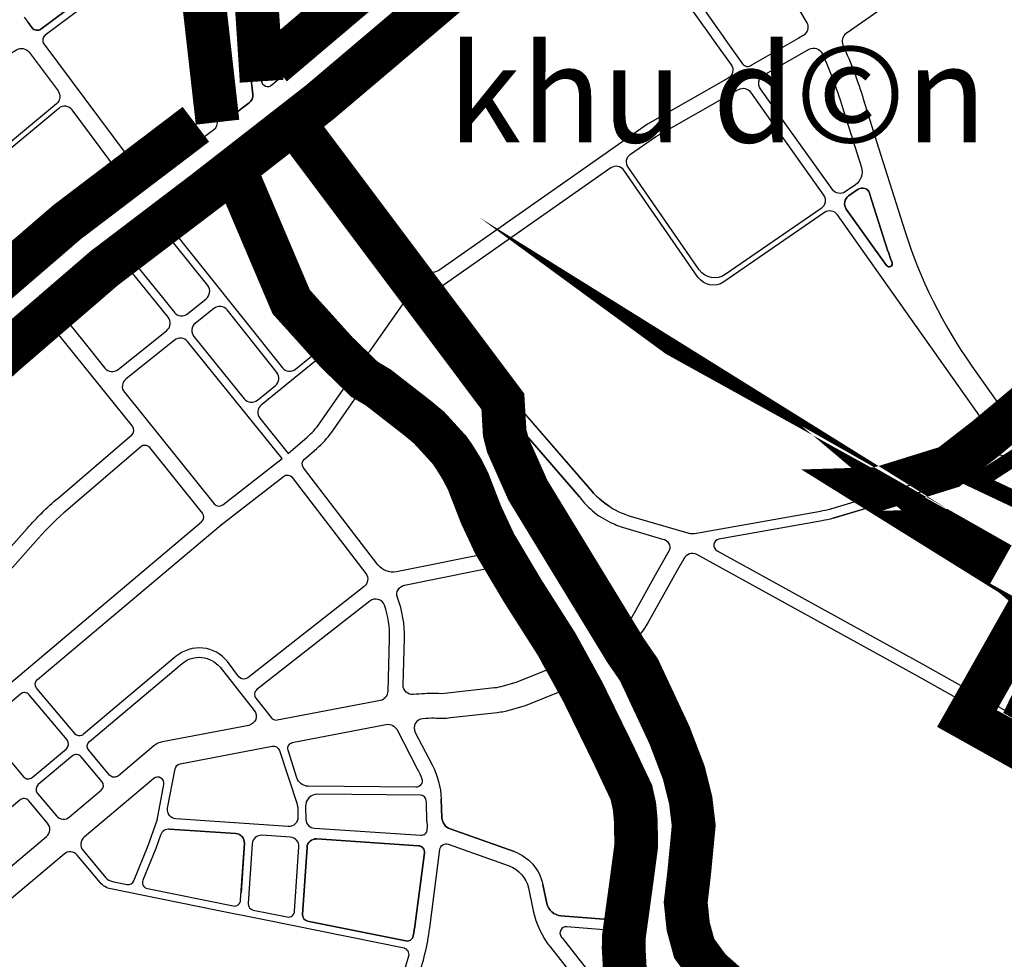
# Model space of a CAD drawing. Units: inches. Extents: x 406638 to 596787, y 2175888 to 2324779.
# Drawn here: x 586644 to 587095, y 2314451 to 2314881 of the extents above; entities that cross this region are included whole.
import ezdxf

# ---------------------------------------------------------------- set-up
doc = ezdxf.new("R2010")
doc.units = ezdxf.units.IN
doc.header["$MEASUREMENT"] = 0
doc.set_wipeout_variables(frame=1)
doc.linetypes.add('CENTER2', pattern=[1.125, 0.75, -0.125, 0.125, -0.125])
doc.linetypes.add('DASHED2', pattern=[0.375, 0.25, -0.125])
for name, color, linetype in [('2-bosong', 5, 'Continuous'), ('6-bokt6', 7, 'Continuous'), ('6-heduong', 131, 'Continuous'), ('6-ranh gioi thiet ke', 109, 'Continuous')]:
    doc.layers.add(name, color=color, linetype=linetype)
doc.styles.get("Standard").update_dxf_attribs({"font": 'VHARIALB.TTF'})

msp = doc.modelspace()

# ---------------------------------------------------------------- linework, layer by layer
at = {"layer": '2-bosong', "linetype": 'DASHED2', "ltscale": 150, "const_width": 20, "flags": 128}
for points in [[(586705.0081047965, 2315147.498748996), (586700.0281276566, 2315132.498909607), (586693.1819693288, 2315112.03655116), (586689.6666228581, 2315101.04657611), (586684.4949669307, 2315081.658748566), (586683.4266176752, 2315077.653653986), (586684.3776101758, 2315064.597349382), (586686.3662925243, 2315058.474694001), (586691.2003925886, 2315051.039329938), (586695.2305188742, 2315046.480836853), (586699.0307236012, 2315042.553398869), (586713.9009269284, 2315027.953017025), (586720.1001765908, 2315022.905723215), (586726.2994262537, 2315017.858429406), (586732.4692731877, 2315009.573261664), (586744.3160073647, 2314989.304897457), (586745.6884973021, 2314984.356729228), (586747.6791378947, 2314972.295612853), (586748.5296120233, 2314957.796325099), (586749.1074901215, 2314944.523306175), (586755.0523965862, 2314852.70848667)], [(586657.3522776368, 2315121.880015368), (586651.9046567035, 2315103.596407725), (586647.3627072552, 2315078.053386078), (586646.1403479824, 2315064.266278926), (586647.3627072548, 2315052.573561912), (586649.4580317413, 2315044.720116493), (586655.8875509957, 2315033.59370856), (586664.2984541822, 2315024.417192268), (586676.2864762845, 2315012.854562254), (586692.9864990562, 2314996.30057836), (586697.8865858726, 2314990.097607965), (586703.4291664896, 2314979.708373962), (586716.2448443734, 2314961.342567869), (586721.0630636804, 2314945.499881561), (586721.0630636804, 2314945.499881561), (586725.8056487641, 2314914.158264968), (586734.8875666605, 2314834.003001402)], [(586724.9810750516, 2314833.038215248), (586666.1050017567, 2314788.311604404), (586620.2869712939, 2314748.846250535), (586553.0438780547, 2314688.297375979), (586446.7088835863, 2314599.48904631), (586340.4392716325, 2314510.312900856), (586147.028732461, 2314348.348667196)], [(586741.338690434, 2314811.505795421), (586683.1236847636, 2314767.281380336), (586638.1602140273, 2314728.552101364), (586570.7641410824, 2314667.865476616), (586464.0669223153, 2314578.754626264), (586357.8109416272, 2314489.589919487), (586164.3898193957, 2314327.61682345)]]:
    msp.add_lwpolyline(points, dxfattribs=at)
at = {"layer": '6-heduong'}
for points in [[(586721.0164040271, 2314898.744659912, 0.6127327380785148), (586693.8831040716, 2314907.275532403, 0.02370101353092587), (586685.9574818863, 2314897.629600056, -0.04426841934605596), (586673.295346369, 2314886.573220605), (586656.1002839262, 2314873.75853465, 0.414213562375787), (586655.5189830582, 2314869.776070394), (586699.6535704829, 2314810.555189806, 0.4167916667357563), (586705.6572687334, 2314809.705803373), (586727.7493762411, 2314826.474218738, -0.0002433843926456107), (586727.7545090696, 2314826.478110736), (586733.1963271807, 2314830.60023146, 0.2916425333750601), (586734.791485654, 2314834.903595705), (586721.0285979011, 2314898.671149773, 0.6143391314418609), (586693.8831040716, 2314907.275532403, 0.02370101353092543), (586685.9574818864, 2314897.629600056, -0.04426841934605659), (586673.295346369, 2314886.573220605), (586656.1002839264, 2314873.758534652, 0.414213562375787), (586655.5189830582, 2314869.776070394), (586655.5189830582, 2314869.776070394), (586655.5189830582, 2314869.776070394), (586655.5189830582, 2314869.776070394)], [(586724.3840956916, 2314899.311373313), (586737.4265975791, 2314838.881581306, 0.5484160270876761), (586741.9267871, 2314837.213464214), (586749.338408266, 2314842.827690301, 0.2645966745933686), (586751.0028271888, 2314846.708230038), (586745.6637970707, 2314894.111956605, 0.09709693651120208)], [(586745.6637970707, 2314894.111956605), (586751.0028271888, 2314846.708230038, -0.2645966745933686), (586749.338408266, 2314842.827690301), (586741.9267871, 2314837.213464214, -0.5484160270876761), (586737.4265975791, 2314838.881581306), (586724.3840956916, 2314899.311373313, 0.6140206190941657)], [(586745.6637970707, 2314894.111956605), (586751.0028271887, 2314846.708230038, -0.2645966745933686), (586749.3384082658, 2314842.827690301), (586741.9267871, 2314837.213464214, -0.5484160270876761), (586737.4265975791, 2314838.881581306), (586724.3840956916, 2314899.311373313), (586737.4265975791, 2314838.881581306, 0.5484160270876761), (586741.9267871, 2314837.213464214), (586749.3384082658, 2314842.827690301, 0.2645966745933686), (586751.0028271887, 2314846.708230038), (586745.6637970707, 2314894.111956605, 0.09709693651120208)], [(586646.40140825, 2314881.969260187), (586650.1340418229, 2314877.146972908, 0.4163986823459516), (586654.1291198818, 2314876.548614198), (586671.2700329942, 2314889.322945156, 0.04374930734142635)], [(586671.2700329942, 2314889.322945156), (586654.1291198818, 2314876.548614198, -0.4163986823459516), (586650.1340418229, 2314877.146972908), (586648.238612904, 2314879.595727275), (586650.1340418231, 2314877.146972908, 0.4163986823651276), (586654.1291198822, 2314876.548614198), (586671.2700329943, 2314889.322945156, 0.04374930734142635)], [(586671.2700329943, 2314889.322945156), (586654.1291198822, 2314876.548614198, -0.4163986823651276), (586650.1340418231, 2314877.146972908)], [(586642.89862019, 2314867.011843112, -0.3948710635785377), (586648.7495525869, 2314866.000795603), (586661.9643306516, 2314848.268879674, -0.398652552910768), (586661.2714986556, 2314842.436267), (586599.724495395, 2314791.236961031, -0.4146137089704056), (586593.7090373277, 2314791.793194695), (586571.6664634852, 2314818.364451282, -0.4571912374702589), (586572.727839834, 2314824.733595775), (586642.9254173026, 2314867.02929891)], [(586611.2605035839, 2314770.635751071), (586627.1240615819, 2314751.512999215, 0.4189697097504593), (586633.1879350115, 2314750.997652839), (586670.8568037519, 2314783.291453732), (586692.7357849783, 2314799.898101378, 0.4116401493412751), (586693.5777344162, 2314805.849232896), (586668.4388333388, 2314839.581231895, 0.429947699190149), (586662.2860176464, 2314840.312099485), (586601.1724003236, 2314789.473315688, 0.4138135289721244), (586600.6169259527, 2314783.466069085), (586611.2605035839, 2314770.635751071, 0.4180881634176691)], [(586781.4896428861, 2314735.93699737, -0.009139219751087559), (586780.6478441757, 2314736.995411872), (586766.7458962484, 2314755.145974615, -0.02452196943385785), (586764.5535896491, 2314758.319172177), (586758.7908609716, 2314767.602475866, -0.03020474862322059), (586756.5341985468, 2314771.781259812), (586738.1888467985, 2314811.284605091, 0.4785252999757805), (586731.7362993023, 2314812.886859258), (586710.3164290609, 2314796.628687358, 0.4214161205915692), (586709.5613654252, 2314790.564936095), (586764.5300013642, 2314721.718495442, 0.4166730937459793), (586770.5573263328, 2314721.068513691), (586779.377015608, 2314728.232353253)], [(586710.2960426041, 2314753.07539874), (586715.1482287599, 2314747.070420681, 0.4131794802576905), (586721.1397385031, 2314746.423552292), (586729.706176423, 2314753.295600426, 0.4135384475708284), (586730.3709381369, 2314759.288881118), (586706.8391974145, 2314788.761626138, 0.4070475007452857), (586700.9223849655, 2314789.498392825), (586691.9952282914, 2314782.722476532, 0.4231356986397444), (586691.2557692827, 2314776.639297543), (586710.2549870672, 2314753.126208332)], [(586673.6848699575, 2314733.646818505), (586683.3793469205, 2314721.596853574, 0.4138011384258831), (586689.3765465112, 2314720.942928219), (586711.6269889715, 2314738.792367277, 0.4152484011611032), (586712.2761460574, 2314744.805075696), (586688.1779421435, 2314774.628578162, 0.405347362101437), (586682.2767343223, 2314775.345917122), (586679.1710393646, 2314772.98862355), (586660.333750366, 2314756.839275808, 0.4050963350909385), (586659.7861343141, 2314750.922559914), (586673.6848699575, 2314733.646818505)], [(586759.928279132, 2314722.269266426), (586739.2245934389, 2314748.199963885, 0.4148889996052194), (586733.2174790676, 2314748.866260002), (586724.7156523424, 2314742.046043357, 0.4152484011614491), (586724.0664952561, 2314736.033334938), (586747.0993675499, 2314707.528267672, 0.4149614150996582), (586753.111087891, 2314706.89771365), (586761.4054783008, 2314713.634876413, 0.4117583010926001), (586762.050029417, 2314719.611842741), (586759.928279132, 2314722.269266426)], [(586695.6544508548, 2314691.043541794, 0.405186980364642), (586696.0202012396, 2314694.988595857), (586654.7654194179, 2314746.267140966, 0.4233899484723245), (586648.6609889452, 2314746.832130762), (586637.8674204967, 2314737.578724381), (586566.225055962, 2314673.068537015), (586552.4411615113, 2314661.610095645, 0.4023303077722636), (586551.7789236713, 2314655.73452311), (586593.1436374426, 2314601.635925285, 0.3956902206696865), (586598.9066705224, 2314600.679648623), (586606.4382092797, 2314605.713018671, 0.06388590020346666), (586622.1653084953, 2314619.416157988), (586647.8301252659, 2314648.299501416, -0.0339939740162508), (586661.9494908109, 2314662.166237647), (586695.6544508548, 2314691.043541794)], [(586779.4040596222, 2314728.254319897), (586781.055150984, 2314729.595427645, 0.4269839374909874), (586781.4896428861, 2314735.93699737), (586781.6650598143, 2314735.732100259)], [(586767.232254726, 2314682.612169668), (586775.8536096686, 2314690.043098454, 0.06272590258125701), (586781.476210745, 2314696.273882686), (586797.9823398301, 2314719.948648297, 0.3186403408261602), (586796.4147010199, 2314725.086180835), (586796.41470102, 2314725.086180834, -0.05400833234969335), (586789.3488584001, 2314728.807893464, 0.3300006467771783), (586784.2724706809, 2314728.580965688), (586754.8639447076, 2314704.693733924, 0.4134661049291772), (586754.2349982191, 2314698.697339869), (586767.232254726, 2314682.612169668)], [(586865.7966177965, 2314645.46932154), (586866.5097725732, 2314644.05221541, -0.4178712039306706), (586863.0117503871, 2314637.733197489), (586816.6683988114, 2314628.498927433, -0.2857215825679678), (586808.2253974976, 2314631.676233021), (586774.1923346694, 2314676.051586887, -0.3975801918257338), (586774.59254252, 2314679.939132604), (586780.3128035073, 2314684.869546945, 0.06272590258006146), (586787.0789844638, 2314692.367609324), (586804.0525125057, 2314716.712765957, -0.4176221060306994), (586810.0362033375, 2314717.744465025), (586815.2396970482, 2314714.025949891), (586824.4163286792, 2314707.102483961), (586831.5744927473, 2314701.321259013), (586837.0128737824, 2314696.535651953), (586841.0332091751, 2314692.59817383), (586843.9447590775, 2314689.354707678), (586846.0684674757, 2314686.633067553), (586847.726306587, 2314684.24563456), (586849.1620536961, 2314682.062535931), (586850.4254557351, 2314680.050739764), (586851.5400611013, 2314678.168560288), (586852.536532233, 2314676.363214809), (586853.4461634068, 2314674.579927437), (586854.3000523709, 2314672.762723192), (586855.1283445786, 2314670.855886276), (586855.9601467794, 2314668.804896492), (586856.8196978519, 2314666.570286167), (586857.7132665145, 2314664.171042777), (586858.6420311339, 2314661.643353817, 0.0002330528271990712), (586858.6427869493, 2314661.641299777), (586859.6068534886, 2314659.025070782, 0.001446781911277689), (586859.611588364, 2314659.012335251), (586860.6206933404, 2314656.322345114), (586860.6206933404, 2314656.322345114), (586861.6733056866, 2314653.604084393), (586861.6733056866, 2314653.604084393), (586863.0090385665, 2314651.008505666), (586863.0090385665, 2314651.008505666), (586864.3157935962, 2314648.411859574), (586864.3157935962, 2314648.411859574), (586865.7966177965, 2314645.46932154), (586865.7966177965, 2314645.46932154), (586865.7966177965, 2314645.46932154)], [(586913.8638076176, 2314658.49938069, -0.007444628606412694), (586913.0351751592, 2314659.081690717), (586911.9173887582, 2314659.892325942, -0.05746153780983622), (586906.1751689196, 2314665.159183032), (586874.1001821925, 2314702.193994381)], [(586886.993092832, 2314652.752453027, -0.01607663049118327), (586886.8478938969, 2314652.985337287), (586879.6843125417, 2314665.342829444, -0.02667501892030758), (586878.8564991851, 2314666.964378417), (586869.5642443174, 2314687.846248771, -0.08798868495421489), (586868.1284244763, 2314693.634350875), (586868.0169370613, 2314695.280317537, -0.7073064348457593), (586871.1165489345, 2314696.522772385, 0.7073064348457593)], [(586900.3754694035, 2314662.739481715), (586871.1165490132, 2314696.522772355), (586900.3754694035, 2314662.739481715, 0.1373685680777898), (586915.754897726, 2314650.547117309, 0.02194977798320531), (586918.9835139592, 2314649.173812645), (586938.3442563692, 2314643.4385279, -0.4815576717614882), (586941.3981637375, 2314638.223131371), (586935.029751478, 2314626.900236566), (586925.6551952037, 2314610.232484815, -0.02317720230387447), (586923.0483353318, 2314606.062327528, -0.5375240999732307), (586915.9289716873, 2314606.209477352), (586894.8313964945, 2314639.585478184, 0.01750195119796336), (586886.8478938967, 2314652.985337288), (586879.6843125415, 2314665.342829444, -0.02667501892035458), (586878.856499185, 2314666.964378417), (586869.5642443174, 2314687.846248771, -0.08798868495437007), (586868.128424476, 2314693.634350877), (586868.0169370612, 2314695.280317537, -0.7073064348309883), (586871.1165489346, 2314696.522772385, 0.7073064348457593), (586868.0169370612, 2314695.280317537), (586868.128424476, 2314693.634350877, 0.08798868495421489), (586869.5642443174, 2314687.846248771), (586878.856499185, 2314666.964378417, 0.02667501892030758), (586879.6843125415, 2314665.342829444), (586885.3969821802, 2314655.488223661)], [(587065.1202179823, 2314667.48871521), (587016.3475250792, 2314652.932810852, -0.03590957314070976), (587011.2495843671, 2314651.802229045), (586964.1111074104, 2314643.420772837, 0.707012144129165), (586963.2350413946, 2314638.126789224), (587057.0311688319, 2314586.402373706), (587151.1986335587, 2314533.551046473), (587192.838277748, 2314509.801187467, 0.771081818692243), (587196.6916705729, 2314513.732206984), (587100.2349180568, 2314675.151678659, 0.0002344423936565698), (587097.7141297422, 2314678.981264773, -0.002290891275550496), (587097.7141297422, 2314678.981264773, 0.3780798175171361), (587086.4568633864, 2314680.215504495), (587085.7410811506, 2314679.710718816), (587075.3882026816, 2314672.409636845, -0.08122641707740688), (587065.4728425416, 2314667.5939538), (587016.1914239452, 2314652.886223448)], [(586715.9822278485, 2314589.846398109), (586673.605185867, 2314554.180414062, -0.4143869633880295), (586669.5942342683, 2314554.526518924), (586652.2295487461, 2314575.18342442, -0.4138843595739213), (586652.5742904564, 2314579.191026861), (586736.5577957503, 2314649.950826655), (586765.0135412113, 2314672.087883188, -0.4162348170594346), (586769.0191771651, 2314671.573574041), (586802.6673095663, 2314627.700126927, -0.4111292160157336), (586801.9134148073, 2314621.742544589), (586748.6625939836, 2314580.003694016, -0.4139491480830354), (586744.6687488691, 2314580.485886031), (586739.3714025312, 2314587.455568339, 0.4236676028134268), (586715.9822278481, 2314589.846398109)], [(587082.6557128299, 2314385.846117473), (587191.3239042809, 2314481.675928201, 0.2820810076488891), (587193.9457129523, 2314490.205236137, -0.07974699472902208), (587193.3041601815, 2314497.121414219, 0.2873139555667948), (587189.0154167508, 2314505.106222728), (587148.2576399541, 2314528.3530941), (587054.127634084, 2314581.183397613), (586954.034215449, 2314636.380490686, 0.4117608843023593), (586948.095395423, 2314634.456362088), (586945.1950182336, 2314629.299556199), (586932.3524268925, 2314606.465715529, -0.04920390225829772), (586925.5118587019, 2314596.692309435)], [(586824.4494608262, 2314572.356085921, -0.4539160350033817), (586819.7305328759, 2314576.718728857), (586820.3171551832, 2314597.96641559, 0.09802379292972603), (586817.1418256911, 2314616.709324347, -0.4638841926623368), (586820.2978910693, 2314622.412570566), (586869.4778945846, 2314632.212065398, -0.2989879157516167), (586873.8222974467, 2314630.454781424), (586879.3975383361, 2314622.398580027), (586886.5658108753, 2314611.243684619), (586895.9400740815, 2314596.093061304), (586897.4017926609, 2314593.444230597, -0.4506845949998166), (586895.2530577204, 2314587.419613746), (586871.7563969626, 2314577.997805148), (586865.3980315768, 2314576.136787428, -0.04357696130424685), (586861.5142017569, 2314575.359048774), (586839.9782920526, 2314572.968779072, -0.06427227635277942), (586834.5072012277, 2314572.909382461, 0.02553965675725732), (586824.449460829, 2314572.356085896)], [(586792.7679641938, 2314605.901231728), (586752.8776162148, 2314574.645200769, 0.4145265530176829), (586752.3946176099, 2314570.647457398), (586759.3373183704, 2314561.806346028, 0.2805476047194779), (586762.1101343344, 2314560.768767781), (586809.4341750065, 2314569.81942274, 0.3521140988820822), (586812.8994819463, 2314573.894424089), (586813.5654271304, 2314598.01521608, 0.0918490801118494), (586811.1876566734, 2314613.174729876, 0.5132162775354765), (586804.528613944, 2314615.116273746), (586792.838313215, 2314605.956353614)], [(586925.5118587008, 2314596.692309435, 0.3293652154630292), (586925.1435946017, 2314591.632102501), (586929.1395068878, 2314585.31063804), (586930.2701776961, 2314583.153978574, -0.004961459933148299), (586930.312626046, 2314583.0710205), (586933.2017681496, 2314577.283781771, -0.004357820730043358), (586933.2376877113, 2314577.210234213), (586935.9913712484, 2314571.445006437, -0.003895077650073125), (586936.0223873722, 2314571.378747464), (586938.6204195657, 2314565.71412497, -0.003549309620954256), (586938.6477804065, 2314565.653333594), (586941.069968488, 2314560.167910693, -0.003308796748276254), (586941.0946956128, 2314560.110894132), (586943.3208468028, 2314554.883265158, -0.003174497235239535), (586943.3438590327, 2314554.828259768), (586945.3537805584, 2314549.937019042, -0.003164891405816732), (586945.3760260423, 2314549.881893625), (586947.1495251306, 2314545.405635466, -0.003501706956394943), (586947.1733226011, 2314545.344320867), (586948.6970285551, 2314541.335456117, -0.004781999447180122), (586948.7281348992, 2314541.251197703), (586950.0159653489, 2314537.657403226, -0.006488088993249911), (586950.0555815867, 2314537.542163716), (586951.1282762365, 2314534.284932902, -0.008315013143203655), (586951.1746523784, 2314534.13580996), (586952.0529509361, 2314531.13663619, -0.009998022811637208), (586952.1021093524, 2314530.955413817), (586952.806751524, 2314528.135790478, -0.01116640922517232), (586952.8530398635, 2314527.931253277), (586953.4047653568, 2314525.212673751, -0.01146266341104091), (586953.4427339378, 2314525.000776727), (586953.8622824583, 2314522.3047344, -0.01072140437378352), (586953.8889709464, 2314522.105156847), (586954.1970822016, 2314519.353145101, -0.009227893539518273), (586954.2131835615, 2314519.18058439), (586954.4275184185, 2314516.312166627, -0.008065075333584108), (586954.4363676433, 2314516.160951053), (586954.5622716154, 2314513.187970722, -0.007321455158450159), (586954.5660775962, 2314513.050513855), (586954.6058173564, 2314510.002884429, -0.006829473335015193), (586954.6057378403, 2314509.874614279), (586954.5615800619, 2314506.782249224, -0.006545690022789985), (586954.5582156162, 2314506.659354605), (586954.4324269722, 2314503.55216739, -0.006447432787672149), (586954.4259689079, 2314503.431244359), (586954.220816073, 2314500.339148454, -0.006528959825711837), (586954.2111009881, 2314500.216907435), (586953.928850635, 2314497.169816305, -0.006800731550598031), (586953.9153407287, 2314497.042802379), (586953.5582595305, 2314494.070629496, -0.006618111146654055), (586953.5418003245, 2314493.947423277), (586953.1183651938, 2314491.068627943, -0.00371051359947901), (586953.1077119947, 2314490.999754362), (586952.6515139956, 2314488.188662662), (586952.208071142, 2314485.443558752), (586951.8204900554, 2314482.759796571), (586951.5223514499, 2314480.093509119), (586951.3447489588, 2314477.395672346), (586951.3186598264, 2314474.612543202), (586951.4772485541, 2314471.690633381), (586951.8579110955, 2314468.604274606), (586952.5081050413, 2314465.38474982), (586953.4786573634, 2314462.064798239), (586954.8226679267, 2314458.671044291), (586956.5967944484, 2314455.227186678), (586958.8625741851, 2314451.755468637), (586961.6867461313, 2314448.279011243)], [(586736.1337623289, 2314584.903632178), (586751.6744627765, 2314565.113485927, -0.5618318230657591), (586749.1189777101, 2314558.284227694), (586709.6963829574, 2314550.744712944, 0.1283607601046368), (586705.802544485, 2314548.891111408), (586689.5500834412, 2314535.212478138, -0.414386963385691), (586685.5391318426, 2314535.558582999), (586676.0035631227, 2314546.902027235, -0.4140401826189581), (586676.3494631537, 2314550.910605086), (586718.731016524, 2314586.580386074, -0.4236676028134268), (586736.0186673766, 2314584.813251027)], [(586908.1426825848, 2314573.570768743), (586907.0425192558, 2314575.711792702, 0.3871403207551785), (586901.6568941771, 2314577.722911733), (586875.4822564136, 2314567.227274518), (586868.5956867592, 2314565.211657707, -0.04357696130430937), (586862.7699420293, 2314564.045049726), (586841.3790601246, 2314561.670876654, -0.05686626796088466), (586833.9542851453, 2314561.521630338, 0.01496387399274532), (586828.7354698837, 2314561.309336733, 0.5400333967119094), (586825.250944343, 2314555.078322223), (586832.9962816093, 2314540.216225865, -0.1105102839142497), (586837.1544173717, 2314524.6039035), (586837.4981924839, 2314516.049866157, 0.3065235885973004), (586841.2823591796, 2314510.914234673), (586870.4238665141, 2314500.576108426, -0.2606839247714142), (586883.6138544265, 2314485.533543981), (586885.4670608499, 2314476.832735174, 0.3318208613960542), (586891.8614365247, 2314471.222595998), (586921.3511220361, 2314468.876627905, 0.4064588968358243), (586925.9345177267, 2314472.680622712), (586925.8678579403, 2314472.053717375, -0.006370483263108913), (586925.8749409867, 2314472.1131217), (586926.5099298207, 2314476.917207952, -0.004090199638417774), (586926.5152745489, 2314476.955246212), (586927.2421889253, 2314481.838424043, -0.002150450238703389), (586927.2452483752, 2314481.85838653), (586928.0147763902, 2314486.739171172, -0.0003318129402877572), (586928.015263749, 2314486.742249002), (586928.7769387465, 2314491.531894258), (586929.4799727956, 2314496.138632952), (586930.075112055, 2314500.476980139), (586930.5244847492, 2314504.487221734), (586930.8285605118, 2314508.180631777), (586930.9964898401, 2314511.579708659), (586931.0373593948, 2314514.70531677), (586930.9603691945, 2314517.578717418), (586930.7747495672, 2314520.22173381), (586930.4896157257, 2314522.656906374), (586930.113959735, 2314524.906403415), (586929.6523706511, 2314527.001307057), (586929.0891218957, 2314529.0220507), (586928.3996705068, 2314531.067409685), (586927.557776445, 2314533.233282745), (586926.5386844224, 2314535.608954869), (586925.3205067595, 2314538.278350315), (586923.8837107063, 2314541.322733562), (586922.2104064671, 2314544.82182403), (586920.2934557622, 2314548.82336382), (586918.1604232633, 2314553.260809403), (586915.8452154638, 2314558.043891907), (586913.3813720808, 2314563.083130682), (586910.8025844867, 2314568.288758661), (586908.8698808481, 2314572.12670475), (586908.1426825848, 2314573.570768743), (586908.8698808481, 2314572.12670475), (586910.8025844867, 2314568.288758661), (586913.3813720808, 2314563.083130682), (586915.8452154638, 2314558.043891907), (586918.1604232633, 2314553.260809403), (586920.2934557622, 2314548.82336382), (586922.2104064671, 2314544.82182403), (586923.8837107063, 2314541.322733562), (586925.3205067595, 2314538.278350315), (586926.5386844224, 2314535.608954869), (586927.557776445, 2314533.233282745), (586928.3996705068, 2314531.067409685), (586929.0891218957, 2314529.0220507), (586929.6523706511, 2314527.001307057), (586930.113959735, 2314524.906403415), (586930.4896157257, 2314522.656906374), (586930.7747495672, 2314520.22173381), (586930.9603691945, 2314517.578717418), (586931.0373593948, 2314514.70531677), (586930.9964898401, 2314511.579708659), (586930.8285605118, 2314508.180631777), (586930.5244847492, 2314504.487221734), (586930.075112055, 2314500.476980139), (586929.4799727956, 2314496.138632952), (586928.7769387465, 2314491.531894258), (586928.015263749, 2314486.742249002, 0.0003318129402877572), (586928.0147763902, 2314486.739171172), (586927.2452483752, 2314481.85838653, 0.002150450238703389), (586927.2421889253, 2314481.838424043), (586926.5152745489, 2314476.955246212, 0.004090199638417774), (586926.5099298207, 2314476.917207952), (586925.8749409867, 2314472.1131217, 0.006370483263108913), (586925.8678579403, 2314472.053717375), (586925.9345177267, 2314472.680622712, -0.4064588968358243), (586921.3511220361, 2314468.876627905), (586891.8614365247, 2314471.222595998, -0.3318208613960542), (586885.4670608499, 2314476.832735174), (586883.6138544265, 2314485.533543981)], [(586828.246518075, 2314533.805375536, -0.5216704058135724), (586825.5403066137, 2314530.001802528), (586776.3552400221, 2314530.45762767, -0.3233245777029225), (586771.1432962946, 2314534.295371294), (586767.1014483251, 2314546.884371884, -0.4503246431890432), (586769.6954089663, 2314550.629656194), (586811.1162908082, 2314558.551340486, -0.3312066585224228), (586816.7906041759, 2314556.539230729), (586826.2169302194, 2314538.451578614, -0.03430152560538606), (586828.246518075, 2314533.805375536)], [(586771.6538214657, 2314516.336831621, -0.4430603361782799), (586767.2350900617, 2314512.071123193), (586715.8594428009, 2314515.485230614, -0.449145856755112), (586712.0619831816, 2314520.399028184), (586715.4598216655, 2314538.42182127, -0.3081003981524159), (586717.7218436236, 2314540.689786305), (586759.8980102625, 2314548.755917733, -0.3766790491596481), (586763.1350651948, 2314546.852669596), (586771.2411487746, 2314522.292733144, -0.07204332757557756), (586771.516997377, 2314520.732190999), (586771.6538214654, 2314516.336831621)], [(586681.7116531852, 2314528.615384161, 0.4140401826154615), (586682.0575532161, 2314532.623962012), (586672.5219844966, 2314543.967406247, 0.4143869633894131), (586668.5110328977, 2314544.313511108), (586652.9233322517, 2314531.194363178, 0.4140401825918449), (586652.5774322207, 2314527.185785329), (586661.196840493, 2314516.932198995, 0.4143869634159317), (586667.2132678914, 2314516.413041702), (586681.7116709612, 2314528.615399121)], [(586830.7901058035, 2314510.715050958, 0.04906325791141904), (586830.6338320567, 2314514.932125575), (586830.3852742048, 2314522.558727683, 0.007905065053649055), (586830.3286926157, 2314523.727117581, 0.3928558740293647), (586827.5150600788, 2314526.390287288), (586780.6759098554, 2314526.824371529, 0.4260925638857176), (586775.0995750426, 2314521.124832291), (586775.2813010394, 2314515.287036672, 0.385943435520821), (586779.1502316148, 2314511.279316659), (586827.7608296064, 2314508.048957294, 0.4157810544415829), (586830.7901060493, 2314510.715050943)], [(586870.4238665141, 2314500.576108426), (586841.2823591796, 2314510.914234673, -0.3065235885973006), (586837.4981924839, 2314516.049866157), (586837.1544173717, 2314524.6039035)], [(586712.9904527515, 2314510.828406462, 0.3381650753656451), (586708.7971655453, 2314508.046025925), (586706.7139463605, 2314502.018812215), (586700.7575041807, 2314487.518581619, 0.4710439484218056), (586702.8253730364, 2314483.647919434), (586742.0076390014, 2314475.717481019, 0.4538310350682312), (586745.4117966559, 2314478.318087784), (586747.1435813445, 2314504.378064335, 0.4124048623889199), (586743.2834714828, 2314508.815319999), (586712.9904527515, 2314510.828406463), (586743.2834714828, 2314508.815319999, -0.4142135623716627), (586747.1452852885, 2314504.403705365), (586745.633566002, 2314481.655283222)], [(586755.142052247, 2314508.027272145, 0.4142135623764342), (586750.7304376129, 2314504.16545834), (586748.9143649987, 2314476.837113172, 0.3756756815367303), (586751.1894176654, 2314473.859101253), (586766.7113009716, 2314470.717492756, 0.4538310350612984), (586770.115458626, 2314473.318099521), (586772.0711402375, 2314502.747287375, 0.4142135623703123), (586768.2093264317, 2314507.158902011), (586755.142052247, 2314508.027272145)], [(586826.3317993792, 2314442.367995753, 0.05277535610701018), (586831.8811131658, 2314465.680545666), (586836.5114451756, 2314501.589789277, -0.4779665835078812), (586840.2854348952, 2314503.907935897), (586868.2160459415, 2314493.999382444, -0.2606839247738953), (586877.0093712165, 2314483.971006146), (586879.2421416321, 2314473.488143443, 0.1149995767210145), (586887.0375465074, 2314456.88012814), (586910.3465804878, 2314427.328231857)], [(586819.8635532064, 2314444.794386596, 0.0185203838364438), (586822.3360623899, 2314452.853809409, 0.4321749557170589), (586820.1508601723, 2314456.376477573), (586756.2128856598, 2314469.317438409), (586734.6854455214, 2314473.674563605), (586700.9982839057, 2314480.492800223), (586686.1157298291, 2314483.505009335, -0.1700049678049572), (586681.2092666583, 2314486.422733854), (586670.7418346145, 2314498.912956414, 0.4148293386754849), (586664.7212633507, 2314499.437050781), (586514.1500396043, 2314372.711101707, 0.2369352089898914)], [(586925.5688621964, 2314450.931044867), (586925.2176463769, 2314454.484527695, -0.01496371477229132), (586925.2080168893, 2314454.624695565), (586925.0606956367, 2314458.432824778, -0.01421634921068396), (586925.0593293284, 2314458.566301736), (586925.0764869781, 2314459.509192133, 0.3842079263783996), (586920.9936007572, 2314464.060880457), (586894.5055048134, 2314466.168065625, 0.647744732602571), (586892.0125027993, 2314461.611210557, 0.004717933669524662), (586892.4002506541, 2314461.109956641), (586915.651271038, 2314431.631611744)]]:
    msp.add_lwpolyline(points, format="xyb", dxfattribs=at)
for points in [[(586764.4166079898, 2314680.276980549), (586721.1944125491, 2314733.767989949, 0.4131794802704432), (586715.2029028056, 2314734.414858339), (586692.928955702, 2314716.546563713, 0.4146261066369967), (586692.2741087681, 2314710.540912261), (586733.2654958944, 2314659.589759423, 0.4094344430625045), (586737.2302754064, 2314659.12745972), (586764.4166079898, 2314680.276980549)], [(586666.3933271064, 2314656.979488771, 0.03399397401616399), (586652.9358068213, 2314643.762755802), (586627.2709900506, 2314614.879412373, -0.06388590020305109), (586610.2332992338, 2314600.034344781), (586602.255304879, 2314594.702605925, 0.4329827424396168), (586601.5758577877, 2314590.607895458), (586620.9010267168, 2314565.333586836, 0.4281536814630989), (586624.9954453934, 2314564.885817233), (586727.5827166893, 2314651.320108747, 0.4075930655563085), (586727.9663814266, 2314655.280383392), (586703.8731523152, 2314685.227596328, 0.4232981289615874), (586699.8042050173, 2314685.604832994)], [(586646.1681033692, 2314534.810277018, 0.4143869633464167), (586650.179054968, 2314534.464172156), (586665.7667556112, 2314547.583320085, 0.4140401826139982), (586666.1126556422, 2314551.591897936), (586648.7514780164, 2314572.244630462, 0.4145428418224433), (586644.7393680973, 2314572.589759914), (586629.1586433422, 2314559.462313514, 0.4138843595765282), (586628.8139016319, 2314555.454711072)], [(586707.2088943264, 2314514.872789854), (586710.3272645712, 2314531.214828776, 0.7060000303134852), (586705.6993088995, 2314533.925591049), (586673.8965856681, 2314507.159319352, 0.4135980540748982), (586673.3735917564, 2314501.151389651), (586683.8572149134, 2314488.641847107, 0.170004967806074), (586686.8010928162, 2314486.891212397), (586693.4202858666, 2314485.551496544, 0.3595786870583714), (586696.6172597102, 2314487.259453046), (586703.2221375569, 2314503.338221032)], [(586595.9365371447, 2314461.99523091, 0.4137759875910171), (586601.9472269571, 2314461.482884572), (586656.6531604634, 2314507.525290094, 0.4140401826593712), (586657.1720105095, 2314513.538156871), (586648.5515181574, 2314523.793032812, 0.4143869633403237), (586644.5405665592, 2314524.139137672), (586587.6359085905, 2314476.246209606, 0.4146512725859993), (586587.2938336168, 2314472.233091119)], [(586780.205797673, 2314506.361690811, 0.4142135623764251), (586775.7941830388, 2314502.499877004, -0.414213562353946), (586780.2057976731, 2314506.361690811), (586826.7940368318, 2314503.26572489, -0.4324566072722221), (586829.4278345047, 2314500.062171288), (586825.2458839506, 2314467.630224531, -0.01248715185933462), (586824.3782841588, 2314462.01181788, -0.4205299082007048), (586821.0129214091, 2314459.726917145), (586776.0297409354, 2314468.831452928, -0.3756756815400232), (586773.7546882689, 2314471.809464847), (586775.7941830388, 2314502.499877004), (586773.7546882689, 2314471.809464847, 0.3756756815400232), (586776.0297409354, 2314468.831452928), (586821.0129214091, 2314459.726917145, 0.4205299082007048), (586824.3782841588, 2314462.01181788, 0.01248715185933462), (586825.2458839506, 2314467.630224531), (586829.4278345047, 2314500.062171288, 0.4324566072722221), (586826.7940368318, 2314503.26572489), (586780.2057976731, 2314506.361690811, 0.414213562353946), (586775.7941830388, 2314502.499877004, -0.4142135623764251)]]:
    msp.add_lwpolyline(points, format="xyb", close=True, dxfattribs=at)

# ---------------------------------------------------------------- wipeouts: each hides what was drawn before it
msp.add_wipeout([(586819.3463424004, 2314872.5860246713), (587331.4652421584, 2314872.5860246713), (587331.4652421584, 2314791.1345172743), (586819.3463424004, 2314791.1345172743)]).dxf.layer = '6-bokt6'

# ---------------------------------------------------------------- next in the draw order: linework, layer by layer
at = {"layer": '2-bosong', "linetype": 'DASHED2', "ltscale": 150, "const_width": 20, "flags": 128}
for points in [[(586760.1233530093, 2314860.293192776), (587117.7077263173, 2315163.133440429)], [(587147.7929900661, 2315153.043357288), (587038.0122785073, 2315060.328949256), (586781.8031660176, 2314843.260451438), (586729.5933583993, 2314802.593225669)], [(586769.6954881051, 2314833.829547674), (586865.3255289192, 2314706.312051578), (586866.1568996022, 2314691.979829182), (586867.6116683154, 2314686.371521092), (586876.75587928, 2314665.80779049), (586921.436724214, 2314592.511924338), (586927.5623854202, 2314583.623952922), (586941.5112846182, 2314553.795925188), (586948.005923974, 2314536.77914086), (586951.2145954003, 2314523.951629773), (586952.5896412624, 2314512.498589945), (586950.5268991579, 2314490.966685771), (586948.9227367548, 2314477.360199186), (586950.0686660769, 2314466.365217852), (586952.8187578015, 2314456.286452098), (586959.694333735, 2314446.894971271), (586969.189151932, 2314438.468607662), (586990.3186536231, 2314425.752308365), (587018.26411242, 2314410.084065596), (587042.5743825396, 2314395.324052454), (587073.0189793928, 2314381.69952353), (587087.6775852727, 2314379.384681647), (587111.7091720366, 2314383.101896327), (587148.3288236016, 2314386.247178738), (587164.9945389008, 2314387.703284183), (587177.8687394115, 2314392.564166219), (587186.1652885018, 2314397.996980526), (587192.9896109349, 2314406.522796146)], [(587223.882896426, 2314470.945839864), (587226.5691758143, 2314478.105357618), (587077.5181211395, 2314561.416200494), (587109.3023774014, 2314617.607202448), (587091.2853908888, 2314632.812592915), (587093.0026212471, 2314631.836543727), (587073.7290242026, 2314642.508549688), (587076.1548603958, 2314640.733771047), (587035.1773802504, 2314666.246655753), (587036.887716949, 2314666.297694201), (587069.3101337401, 2314676.37922053), (587086.6242037873, 2314689.823030293), (587108.9596002498, 2314708.545850821), (587129.1334675972, 2314727.268671349), (587140.6939741784, 2314748.644307181), (587147.1783882126, 2314765.206779512), (587148.2652186394, 2314781.837181739), (587142.5012565404, 2314798.039694629), (587132.0539235895, 2314814.962224992), (587130.6130197201, 2314818.922863354), (587143.5820210985, 2314821.803327617)], [(586762.0772731177, 2314767.111025554), (586742.6716460678, 2314812.780156086), (586768.5457782724, 2314751.888069579), (586789.3488584001, 2314728.807893464), (586789.3488584001, 2314728.807893464), (586789.3488584001, 2314728.807893464), (586802.037096305, 2314716.484503039), (586808.3504616431, 2314712.732460696), (586818.5179163095, 2314704.823442711), (586826.4905617503, 2314698.621713934), (586831.6044661441, 2314694.368137243), (586840.9532226729, 2314684.137176331), (586843.1404229661, 2314680.980832964), (586846.5719267174, 2314675.445555379), (586849.4332599813, 2314669.841172217), (586855.3874921323, 2314654.519351237), (586861.6604673057, 2314641.099891595), (586863.366619233, 2314638.265578261), (586874.3445505463, 2314619.812915882), (586889.8630664262, 2314595.42657926), (586901.9113977026, 2314573.546293295), (586916.2568762823, 2314544.238306534), (586921.7550848338, 2314532.530827511), (586924.0943495769, 2314527.657811962), (586925.4890911177, 2314521.324248204), (586926.098626567, 2314514.906660452), (586926.3031271279, 2314503.262194186), (586924.1661026891, 2314487.142009018), (586920.6995487788, 2314461.993437828), (586920.5569614591, 2314456.570519619), (586921.1833248135, 2314445.059850906), (586923.3989619223, 2314436.206368953), (586924.3209407618, 2314433.963427381)]]:
    msp.add_lwpolyline(points, dxfattribs=at)
at = {"layer": '6-heduong'}
for points in [[(586893.0712983913, 2314962.353462704), (586887.6437985912, 2314957.684882092), (586785.0578365676, 2314872.568589831), (586759.7321981813, 2314850.866038943, -0.6018617867981562), (586755.0523965862, 2314852.70848667), (586750.3299770795, 2314894.637503379, 0.09709693651273045), (586746.6823826887, 2314906.193675106, -0.1221176919440524), (586744.7754010208, 2314913.470516997), (586743.7324645176, 2314928.516521828), (586743.6376521082, 2314943.557573732), (586742.6036601719, 2314967.306863733, 0.03087854092984393), (586741.083083795, 2314981.701063232, 0.03540992822650736), (586738.5267265689, 2314992.248818807), (586726.9613327022, 2315012.035842942, 0.02779502006615238), (586725.914600042, 2315013.617866664), (586724.7128181126, 2315015.231677343, -0.4443671423231062), (586726.360053411, 2315023.518143049), (586739.1263785625, 2315031.140294985, -0.1927724831086696), (586751.6642654333, 2315033.129905791), (586761.0094601266, 2315031.005794615), (586768.3358708625, 2315029.68182256), (586775.9440755636, 2315028.222609282), (586790.9319077132, 2315025.086843876)], [(587062.2832942657, 2314902.466484691), (587022.2626692055, 2314874.523442175, 0.3595329596558959), (587020.8074598392, 2314869.285453753, -0.02872545622504763), (587030.2690224486, 2314844.290108764), (587036.2274211219, 2314825.169940763), (587049.100632067, 2314784.354269226)], [(587049.1006320678, 2314784.354269225, 0.07802003676416691), (587079.7568974182, 2314722.502459397), (587096.692358484, 2314698.572354869, 0.4241998021157863), (587102.7597591737, 2314697.639634939), (587116.285960611, 2314707.919175068, 0.09141717236667275), (587135.1467289887, 2314728.632673227), (587173.249675926, 2314798.077938962, 0.1303788990811469), (587176.7719626713, 2314812.315103643), (587172.2373507892, 2314859.276725755, -0.2590718483067609), (587182.1550118232, 2314882.049464202)], [(586986.8517168921, 2314844.014961556), (586983.1126074748, 2314849.252930786, -0.444540071491784), (586984.4750369516, 2314855.44287083), (587005.3351808356, 2314867.3185122, -0.4429402732018565), (587011.3441262485, 2314865.351213938, -0.02901697093257097), (587020.4949865004, 2314841.219144365), (587029.2508676308, 2314813.351580359, -0.3291326951511238), (587026.500323059, 2314805.360525477), (587021.877088878, 2314802.174710914, -0.4093615293043664), (587015.9805127209, 2314803.209593422), (586986.8517168921, 2314844.014961556)], [(586987.7400949125, 2314834.788745393), (587011.9483883212, 2314800.582000772, -0.4178835402827206), (587010.8860973594, 2314794.600952053), (586966.9905568851, 2314764.353067868, -0.4133829297501086), (586955.1298223003, 2314766.518896777), (586922.6196520884, 2314813.412180249, -0.4128176929231863), (586923.6789813656, 2314819.340872596), (586935.0543676849, 2314827.30777513), (586973.0214468152, 2314848.922363137, -0.3856951258984369), (586978.6178844582, 2314847.678589303), (586987.7400949125, 2314834.788745393)], [(586800.6736915192, 2314728.326276844, 0.3448255508378729), (586804.7044674683, 2314729.540911128), (586820.5762440581, 2314752.0578235, 0.331559589372604), (586820.3973219777, 2314758.856427512), (586795.9248650881, 2314789.961625857), (586762.4956479585, 2314831.025018989, 0.4040004813593298), (586756.6075822101, 2314831.732748168), (586742.5311826319, 2314821.070021621, 0.3529728906115702), (586741.2370724465, 2314815.869246874), (586760.7930389448, 2314773.759065099, 0.03020474862316353), (586762.7803709535, 2314770.079014861), (586768.5430996313, 2314760.795711172, 0.02452196943412392), (586770.4737566184, 2314758.001231583), (586783.7302663432, 2314740.693361291, 0.1108667125038182), (586796.1644077799, 2314730.297572765, 0.02602810330694546), (586799.6735640903, 2314728.715835151), (586800.6736915192, 2314728.326276844)], [(587010.401434665, 2314656.226567545, 0.03614912283040875), (587015.2165541456, 2314657.292010463), (587063.480521353, 2314671.696088828, 0.08122641707810155), (587073.395881493, 2314676.511771873), (587083.9896443001, 2314683.982730883, 0.4146987467071865), (587086.038183137, 2314695.891816812), (587018.2708886531, 2314791.648196534, 0.4105530835769896), (587012.3642212197, 2314792.697276675), (586966.3801325135, 2314761.010199265, -0.4133829297475292), (586954.5193979291, 2314763.176028174), (586920.6718774016, 2314811.998330996, 0.4156108109299563), (586914.7148485667, 2314813.062723393), (586837.1228552972, 2314758.720142838, 0.4241711702558102), (586836.1601135557, 2314752.657724963), (586874.1706909364, 2314702.118810157), (586906.1782507296, 2314665.161852115, 0.05746153780992656), (586911.9197822632, 2314659.895626349), (586913.0375686641, 2314659.084991123, 0.08631361019844196), (586923.5051944226, 2314653.960619236), (586950.3693596682, 2314646.14697886, 0.1152598971111299), (586952.955360604, 2314646.008389204), (587010.5292687344, 2314656.245317101)]]:
    msp.add_lwpolyline(points, format="xyb", dxfattribs=at)
for points in [[(586895.0169502659, 2314946.598745657, -0.4106058134797055), (586898.9908804276, 2314946.263779055), (586908.4135157329, 2314935.309410803), (586929.5364614533, 2314910.752742893), (586952.7391545256, 2314883.778246253), (586969.6972411323, 2314860.283615314, -0.4433189254096824), (586968.3247203786, 2314854.107872904), (586931.3977469133, 2314833.08541514), (586836.0012304834, 2314766.273200855, -0.3980068823391624), (586828.2628632023, 2314767.415876733), (586804.8835897472, 2314797.13160741), (586779.7753093531, 2314827.973825013), (586771.5460632483, 2314838.08237068, -0.4068410117805384), (586772.078845526, 2314844.018852828), (586793.6687703124, 2314862.520121551)], [(586938.2965148658, 2314907.821485578), (586952.7303948592, 2314891.000191962), (586954.4601236399, 2314888.989280425), (586957.2516114201, 2314885.634843732), (586960.1667959652, 2314881.515636666), (586960.1667959652, 2314881.515636666), (586974.9189153188, 2314860.675196437, 0.4591415798970826), (586979.1587542281, 2314860.275668353), (587003.6697795244, 2314874.396781058, 0.3321518341716343), (587004.434908147, 2314879.447172399), (586995.3550554712, 2314894.898146903), (586989.3135365774, 2314903.809853101), (586976.718488064, 2314920.242384873), (586970.3362638408, 2314928.481536495, 0.4720335682723289), (586962.3792651045, 2314929.497425389), (586962.3792651045, 2314929.497425389), (586962.3792651043, 2314929.497425389), (586938.961260379, 2314911.626981245, 0.3913322316204692)], [(587027.7708459297, 2314803.313794788), (587023.3919915083, 2314800.29637935, 0.4190822996145728), (587022.3397918232, 2314794.301132998), (587040.7751936646, 2314768.475713943, 0.8762826119932703), (587043.2667439313, 2314769.799160564, -0.01304096507402978), (587039.3265961194, 2314781.283304826), (587033.9360113244, 2314798.440055196), (587032.9666085015, 2314801.525398043, 0.5047406533778912), (587027.7708459297, 2314803.313794788, -0.5047406533778912), (587032.9666085015, 2314801.525398043), (587033.9360113244, 2314798.440055196), (587039.3265961194, 2314781.283304826, 0.01304096507402978), (587043.2667439313, 2314769.799160564, -0.8762826119932703), (587040.7751936646, 2314768.475713943), (587022.3397918232, 2314794.301132998, -0.4190822996145728), (587023.3919915083, 2314800.29637935)]]:
    msp.add_lwpolyline(points, format="xyb", close=True, dxfattribs=at)
at = {"layer": '6-ranh gioi thiet ke', "color": 0, "linetype": 'CENTER2', "ltscale": 100, "const_width": 7.528751999999999, "flags": 128}
msp.add_lwpolyline([(586666.4547041773, 2313423.642959319), (586625.5155376361, 2313408.32165524), (586643.8757835574, 2313351.873772339), (586644.312299622, 2313349.623341964), (586511.127056469, 2313297.087915431), (586412.1445458562, 2313258.001484817), (586382.4098839416, 2313226.452566439), (586378.0168082571, 2313222.009999436), (586281.1480677039, 2313269.019551808), (586289.4211351734, 2313288.614183974), (586154.2680039959, 2313379.66739886), (586151.8803367129, 2313386.022823411), (586208.966956273, 2313432.201246228), (586127.9448101874, 2313488.182515964), (586108.9457405284, 2313502.194875221), (586089.4161935198, 2313498.099213159), (586095.3625089619, 2313424.678954134), (586040.1806326333, 2313412.79864804), (586029.9529627423, 2313429.906283401), (586014.4303690218, 2313423.940814836), (585974.708934222, 2313419.663902235), (585923.2571056086, 2313447.28072996), (585911.6023175684, 2313409.976582512), (585911.0786051864, 2313407.589328773), (585889.6718482152, 2313416.618354787), (585866.3622568635, 2313432.537961794), (585856.3503482275, 2313400.647627954), (585845.4091192625, 2313399.4595996), (585838.4820972191, 2313375.878666306), (585854.1803968635, 2313360.196670984), (585838.9578134493, 2313319.953126051), (585853.4668377888, 2313317.577061825), (585856.0976163452, 2313314.3898332), (585877.2167170945, 2313221.92059614), (585888.2489142669, 2313138.314926206), (585828.4952327097, 2313128.245027452), (585855.7715082269, 2313005.144171336), (585667.2482447264, 2312970.227082111), (585632.1933552522, 2312963.728758171), (585632.7302158002, 2312920.824207495), (585631.3968146031, 2312914.758845467), (585612.649255163, 2312903.944017006), (585601.0310407093, 2312882.578148311), (585585.9319523248, 2312875.965906419), (585547.1165651421, 2312901.815971915), (585505.3712486005, 2312906.129378265), (585468.7995707892, 2312903.721587862), (585460.5206545998, 2312893.851528674), (585457.6038643307, 2312869.54880975), (585454.5412473152, 2312848.50338567), (585441.8158686943, 2312835.028491445), (585427.81797359, 2312824.096030238), (585417.618921195, 2312815.888350473), (585408.965671674, 2312812.074704711), (585401.2577266806, 2312812.676336479), (585363.093792196, 2312832.373900121), (585331.4006032621, 2312846.21252867), (585315.7804901937, 2312853.689400974), (585272.499750552, 2312874.494605953), (585216.4646330625, 2312912.934797149), (585192.0582006105, 2312931.464432951), (585176.7634931677, 2312945.442930398), (585171.2313678672, 2312952.26963793), (585157.2383594223, 2312958.121098305), (585152.2871356824, 2312968.978677018), (585146.104168519, 2312975.480302163), (585103.7996917104, 2312993.684855578), (585174.0427390063, 2313227.850353018), (585138.7250083741, 2313241.905417407), (585070.316809818, 2313276.136118826), (585065.8843965305, 2313283.081842755), (585080.8836138267, 2313295.79524108), (585057.2484793764, 2313306.692441793), (585028.613605829, 2313316.68153994), (584988.6156777679, 2313333.027348528), (584960.8898601863, 2313341.200249062), (584950.0027051539, 2313349.192470566), (584945.5316719912, 2313347.182599653), (584909.5399336787, 2313355.445407311), (584904.3671305055, 2313332.423400652), (584682.5563903964, 2313369.12328439), (584579.2990154128, 2313385.261568145), (584534.6486675245, 2313460.433339178), (584549.9462458796, 2313537.033652905), (584670.8146808967, 2313609.267786094), (584681.4308554301, 2313610.515446723), (584710.4691837424, 2313609.579701252), (584721.7098274529, 2313630.78999212), (584734.9673174004, 2313641.353831112), (584719.557132102, 2313661.996051227), (584704.8473882542, 2313694.533797579), (584698.8934526782, 2313728.471014952), (584698.212420426, 2313758.638547509), (584703.1329651112, 2313798.276888753), (584714.3403948126, 2313816.470034583), (584732.2022015403, 2313837.462129973), (584748.703027991, 2313860.677456504), (584766.5648499888, 2313892.515467344), (584776.4200953986, 2313902.082349422), (584794.9823741183, 2313913.628000383), (584817.7474389761, 2313924.473915834), (584842.2636685417, 2313933.570492509), (584853.4710829719, 2313936.719302305), (584913.7593497271, 2313983.365767054), (584958.30875757, 2313997.064391354), (584994.3826375634, 2314016.657015725), (585019.9495445727, 2314027.502931176), (585043.1630825399, 2314037.78818291), (585078.5364905414, 2314066.477383955), (585116.011283975, 2314100.414601327), (585123.0873032982, 2314116.342194398), (585125.1886887316, 2314185.266239929), (585108.7161285484, 2314228.459191245), (585097.5087141176, 2314240.354709961), (585121.3244716916, 2314257.498252525), (585153.9419568582, 2314288.766282574), (585227.5733217152, 2314364.811715339), (585309.9611820298, 2314460.150806469), (585375.8542325913, 2314530.92168541), (585403.5836693551, 2314555.89925475), (585425.6482774921, 2314567.794773466), (585438.9570773563, 2314572.692929559), (585481.4107499674, 2314580.802986848), (585546.9040871117, 2314591.299034545), (585582.9119208565, 2314597.630937056), (585586.5962630416, 2314603.692975319), (585586.1628164095, 2314612.786025191), (585578.7941320393, 2314650.457238253), (585576.1934064341, 2314651.323244794), (585561.022575787, 2314646.127213069), (585557.1140734057, 2314644.736998966), (585552.7157903754, 2314646.838341129), (585548.891185813, 2314670.14418389), (585538.9472322757, 2314668.042841727), (585531.298023151, 2314672.627593735), (585523.1787021824, 2314703.239082198), (585516.923183407, 2314714.295041627), (585522.9380953215, 2314723.908915141), (585533.0431558901, 2314729.436894855), (585549.4108667014, 2314752.444433356), (585561.9655634944, 2314777.058170611), (585563.7405812057, 2314785.805842069), (585583.8745315492, 2314810.695722634), (585572.8703563103, 2314862.058025123), (585559.7590385433, 2314915.240488176), (585571.5646258189, 2314918.869206202), (585567.6453117013, 2315032.419092207), (585567.9631430412, 2315034.844230866), (585576.4206360665, 2315042.771420852), (585570.8867088114, 2315049.759857434), (585585.3046122355, 2315066.379207472), (585596.4939154872, 2315086.038570362), (585604.0207443516, 2315105.168928032), (585606.1090121607, 2315131.766728132), (585605.1569230553, 2315145.109701924), (585588.3417928213, 2315142.878762956), (585586.371278218, 2315143.009991563), (585581.1165471569, 2315159.020272718), (585528.3940345536, 2315171.535425685), (585488.1552095035, 2315180.483921805), (585383.2103949016, 2315203.21408374), (585344.7812217379, 2315212.324737544), (585342.0928416916, 2315242.201966942), (585377.3778775226, 2315255.629929889), (585339.0090545969, 2315333.997111123), (585272.8076100544, 2315329.633021099), (585253.9730222782, 2315371.62922852), (585245.9694845782, 2315389.554104357), (585243.0704284557, 2315440.855405959), (585247.2119328387, 2315467.333497837), (585263.7587091523, 2315487.384508674), (585355.2858735652, 2315514.276319212), (585411.7293782817, 2315531.382961953), (585426.5529201942, 2315534.767383161), (585441.1799115305, 2315542.173373516), (585452.3191265301, 2315533.754687236), (585462.7603892233, 2315532.4441984), (585480.1925517473, 2315532.244043001), (585487.1053108554, 2315533.044687152), (585488.2073440311, 2315532.744442778), (585494.2290514555, 2315510.586577737), (585497.2469144692, 2315506.547660336), (585502.6569038416, 2315501.343454556), (585506.0631798726, 2315495.939085858), (585508.7681745588, 2315490.734880078), (585511.873905805, 2315487.432206975), (585516.0816702269, 2315481.027031208), (585530.145367245, 2315487.433229673), (585542.1675556703, 2315495.739945638), (585543.9008993448, 2315496.587302991), (585549.0744507876, 2315489.109919342), (585552.3767326114, 2315481.192685612), (585561.2928691034, 2315485.261261236), (585564.925366893, 2315473.385414403), (585603.8922099521, 2315485.151298716), (585620.6660479222, 2315489.664679989), (585621.9869575978, 2315485.486141847), (585654.0190210418, 2315493.733255611), (585678.5509031906, 2315500.21225358), (585681.0156727864, 2315492.825634316), (585681.9049988685, 2315488.36288408), (585678.736015933, 2315473.413771695), (585687.1866370946, 2315449.846938084), (585698.6610921558, 2315439.922066834), (585738.8015426719, 2315426.204063924), (585784.1015871142, 2315411.22251098), (585846.6638605259, 2315386.193927096), (585905.1605254692, 2315362.229219114), (585918.9693374215, 2315358.472475929), (585976.3631598377, 2315332.443438405), (586008.3860913422, 2315311.784870172), (586035.4158043832, 2315330.251519852), (586039.299369538, 2315327.768606316), (586068.6013025492, 2315261.036494378), (586101.1862456235, 2315180.45259418), (586104.7754812124, 2315164.815590022), (586104.3781042304, 2315151.715739953), (586086.4961094938, 2315097.33153237), (586090.8792896944, 2315059.876913062), (586108.3638921778, 2315059.082984122), (586108.7612691601, 2315070.19800432), (586129.0275257892, 2315069.801039851), (586131.4117876817, 2315036.455979255), (586177.1643214535, 2315039.964402511), (586181.5354835273, 2315037.979580161), (586185.5092533486, 2315022.497943273), (586196.2384471361, 2315019.719184464), (586201.4043479037, 2315011.382923074), (586225.309149563, 2315012.548594964), (586264.2521396222, 2315026.045409502), (586264.8830988929, 2315045.154493564), (586273.7355103003, 2315075.36883708), (586288.2617295712, 2315140.321320359), (586294.1633473557, 2315166.114062163), (586356.6914905079, 2315159.517371286), (586372.1832066531, 2315126.600933659), (586414.5343815947, 2315146.97487621), (586453.3866325081, 2315176.452291119), (586474.3834293515, 2315194.245441988), (586489.3833491049, 2315202.106081452), (586532.6618133584, 2315160.837711105), (586588.301035135, 2315201.339449506), (586598.8747415488, 2315204.041543617), (586609.4484632344, 2315203.304607493), (586668.7801512661, 2315152.429906023), (586677.878468505, 2315148.49958253), (586696.1559619142, 2315194.161385293), (586739.2187870792, 2315238.471618373), (586750.8185238544, 2315262.64500924), (586754.998831362, 2315268.29484033), (586762.8676347141, 2315269.031776454), (586769.0151430612, 2315269.277426841), (586774.6708550152, 2315267.803554594), (586802.2116972918, 2315251.836617755), (586808.359205638, 2315259.451621873), (586812.3195524183, 2315259.725764907), (586829.5581879872, 2315245.915065016), (586848.6743083936, 2315239.606466467), (586859.4271261226, 2315267.398378465), (586861.3099404721, 2315281.944187162), (586866.4303342302, 2315293.708860782), (586871.9204953477, 2315297.14510868), (586893.596812633, 2315298.509131208), (586903.3255546642, 2315302.430686574), (586918.1746751827, 2315296.463097416), (586920.4296696804, 2315294.224909329), (586923.8432604286, 2315276.49265407), (586922.1419701808, 2315264.015927453), (586929.8225608184, 2315262.48140023), (586932.2256668882, 2315261.249102619), (586933.9324698976, 2315250.507442135), (586954.9486148553, 2315238.710982181), (586989.4259012643, 2315237.346959652), (586990.6206587894, 2315234.618922117), (586990.3497546443, 2315232.118201617), (586977.2475077375, 2315211.657788506), (586980.7113241755, 2315205.940910584), (586979.1866255585, 2315197.176605255), (587022.1744405115, 2315188.327558927), (587020.8939832082, 2315183.628956644), (587029.6606795662, 2315182.682194617), (587045.6764440505, 2315182.090707104), (587081.0986575579, 2315186.35115879), (587087.8879521755, 2315186.457865222), (587094.4037466147, 2315185.984484207), (587097.3654741354, 2315183.499216965), (587120.5853800278, 2315186.102831341), (587122.8661669211, 2315184.436767198), (587126.8830634272, 2315161.850897782), (587127.0125885049, 2315161.122615021), (587130.6763456399, 2315159.037658573), (587171.0256855576, 2315190.155855954), (587218.4137687369, 2315226.244211823), (587220.2477861057, 2315224.501653836), (587239.4198452402, 2315188.375356687), (587242.0450695526, 2315180.968522322), (587231.6948498737, 2315166.892907755), (587231.6948498737, 2315158.560257762), (587240.6546257829, 2315144.329979707), (587242.9707394885, 2315139.237839081), (587230.7702878613, 2315129.799035834), (587236.7924050805, 2315120.67172485), (587187.266618107, 2315078.7095079), (587194.1445586659, 2315070.300920603), (587190.7975487668, 2315068.003491847), (587195.2310014508, 2315062.073554071), (587196.1960860147, 2315057.169352032), (587199.9305775352, 2315051.833105502), (587200.3222585057, 2315051.06811288), (587189.0519283437, 2315042.174744654), (587250.1212511477, 2314961.898127398), (587269.7978865849, 2314973.840705229), (587275.4114511071, 2314964.494462575), (587290.9155976906, 2314967.431852264), (587301.4755909189, 2314921.158942744), (587270.6729039194, 2314916.900784607), (587283.856559506, 2314896.467382738), (587296.9548360028, 2314875.231787631), (587303.6318596386, 2314865.815189417), (587310.5785199417, 2314847.602409304), (587249.891456019, 2314836.245002325), (587252.3522857465, 2314822.634841342), (587225.2661775956, 2314818.00514329), (587174.6827540697, 2314810.095151163), (587174.797086614, 2314821.744936774), (587145.8698992466, 2314814.590281799), (587153.4946750775, 2314802.947782909), (587160.5453754, 2314781.496120437), (587154.325956816, 2314750.553007335), (587133.1215533298, 2314716.413160538), (587103.6515497991, 2314691.120525232), (587106.570824472, 2314685.414836821), (587082.3035701698, 2314669.761589821), (587107.7269621223, 2314657.765185023), (587113.3459477819, 2314654.193174061), (587105.6836821154, 2314639.905122683), (587132.8359281251, 2314626.031323872), (587100.7891130758, 2314569.272969618), (587098.999267409, 2314565.538146749), (587134.4532289191, 2314545.329211887), (587180.8614148654, 2314519.063043956), (587239.893840856, 2314485.632204623), (587381.7277370174, 2314403.597405269), (587463.3878516798, 2314359.248046496), (587457.1215975258, 2314348.082861491), (587444.3349066083, 2314338.570746359), (587427.7394316861, 2314329.873961611), (587415.7689349483, 2314313.839263558), (587401.8940309375, 2314286.661797123), (587386.386769109, 2314291.553741833), (587374.1442076446, 2314303.240051273), (587361.0854825424, 2314323.623145459), (587350.8544683444, 2314329.787581289), (587339.0793616034, 2314327.51520804), (587315.2349254503, 2314310.24312897), (587301.6911536534, 2314302.070138197), (587281.0847244912, 2314296.723371421), (587277.3033974008, 2314296.870730071), (587268.6058778048, 2314311.841672531), (587263.9225956734, 2314311.173324806), (587263.0175101169, 2314247.325008706), (587260.0895616245, 2314243.761795946), (587229.678891554, 2314238.303043814), (587197.3675555572, 2314236.641687086), (587188.3103626058, 2314227.813057104), (587182.3707815901, 2314215.946219032), (587160.443076253, 2314116.199437885), (587166.8135231342, 2314100.792262386), (587184.5837202808, 2314090.409162583), (587108.1513684354, 2313857.353968502), (587087.7382066274, 2313789.971819631), (587037.3891136467, 2313785.606609151), (587041.8267495505, 2313717.337856917), (587006.9172992571, 2313712.31374362), (586978.1617405086, 2313715.579780094), (586965.1446589017, 2313717.057457379), (586943.8439729662, 2313725.923528611), (586922.8391284073, 2313730.947634387), (586918.9931752544, 2313729.469957102), (586919.5848580053, 2313723.263703481), (586922.8096557464, 2313712.046225556), (586928.337581574, 2313699.851409962), (586932.2490159544, 2313680.264929296), (586933.6309935936, 2313652.884119053), (586930.3975373041, 2313631.194288428), (586927.403252419, 2313623.371203008), (586924.8696267472, 2313618.309204793), (586926.7122635996, 2313603.353301997), (586924.8689242897, 2313591.561617137), (586926.4812315358, 2313583.278348012), (586921.1748087872, 2313573.091643691), (586913.1132725585, 2313542.489562539), (586903.8817022438, 2313535.519887941), (586899.5054397198, 2313515.271895076), (586898.3537916872, 2313511.130256753), (586872.6200663619, 2313511.634860115), (586862.7790533456, 2313465.887654607), (586819.6077748998, 2313464.972588676), (586781.3854906517, 2313463.518012318), (586725.7656773516, 2313444.87925754)], dxfattribs=at)

# ---------------------------------------------------------------- next in the draw order: texts
at = {"layer": '6-heduong', "color": 7, "insert": (586840.1625832058, 2314869.315036226), "char_height": 44.5867871404032, "width": 1073.720892261781, "attachment_point": 1}
msp.add_mtext('khu d©n c¦ 1b', dxfattribs=at)

doc.saveas('drawing.dxf')
